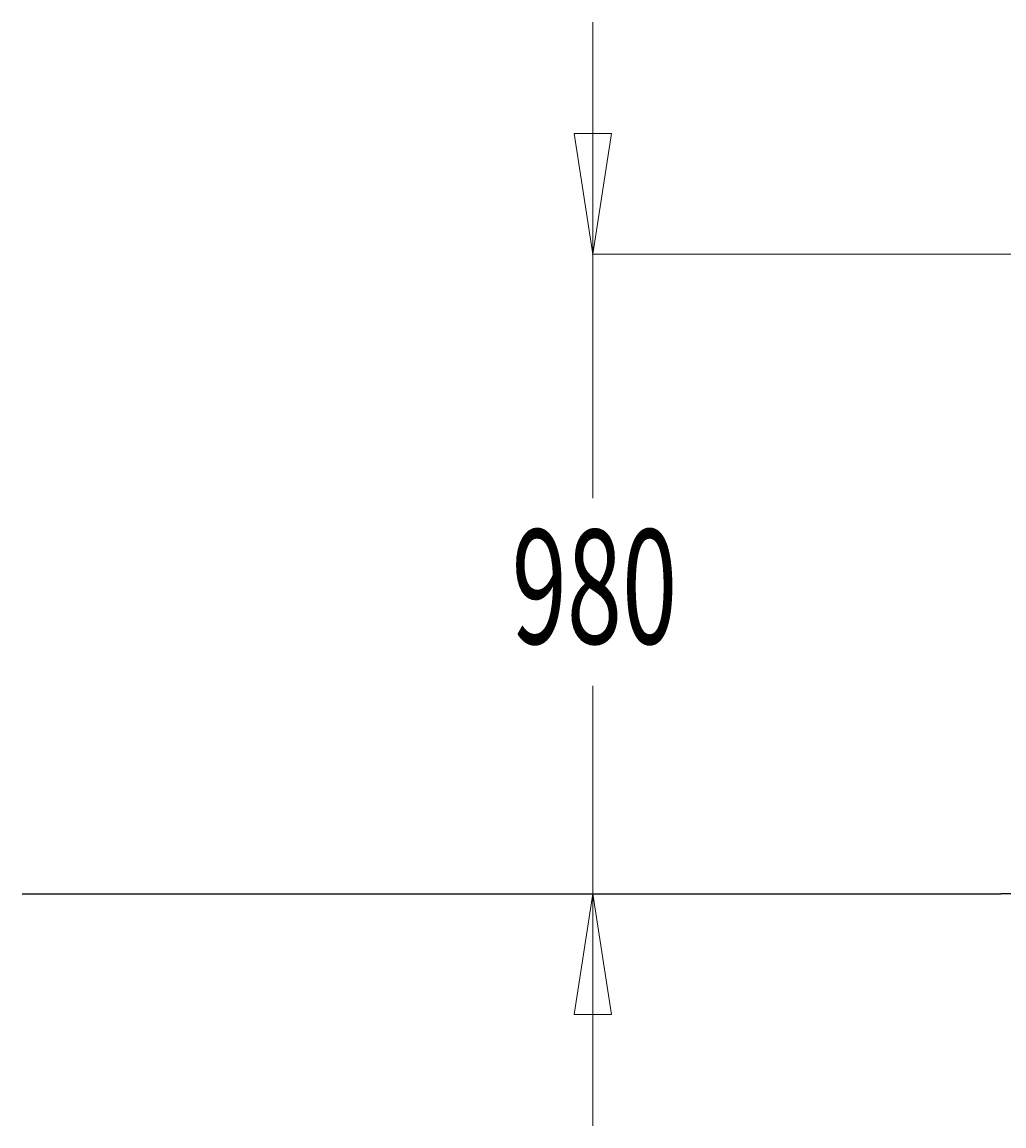
# Model space of a CAD drawing. Units: millimetres. Extents: x -2670 to 2750, y -1266 to 1309.
# Drawn here: x -2670 to -1166, y -1266 to 426 of the extents above; entities that cross this region are included whole.
import ezdxf

# ---------------------------------------------------------------- set-up
doc = ezdxf.new("R2010")
doc.units = ezdxf.units.MM
doc.header["$MEASUREMENT"] = 0
doc.layers.add('LG_AREA', color=7, linetype='Continuous', lineweight=0)
doc.layers.add('LG_DIM', color=7, linetype='Continuous', lineweight=0)

msp = doc.modelspace()

# ---------------------------------------------------------------- linework, layer by layer
at = {"layer": 'LG_AREA', "color": 4, "lineweight": 25, "true_color": 0x00ffff}
for p, q in [((-2670.1, -910.2), (-2670.1, -910.3)), ((-2670.1, -910.2), (-1170.1, -910.2)), ((-2670.1, -910.3), (-1170.1, -910.3)), ((-1170.1, -910.2), (-1170.1, -910.3)), ((1249.9, -910.2), (-1170.1, -910.2)), ((1249.9, -910.3), (-1170.1, -910.3))]:
    msp.add_line(p, q, dxfattribs=at)
at = {"layer": 'LG_DIM', "color": 7, "lineweight": 5, "true_color": 0xffffff}
for p, q in [((-1795.5, 69.9), (-1795.5, 425.6)), ((-1053.6, 69.9), (-1796.5, 69.9)), ((-1795.5, 69.9), (-1795.5, -303.8)), ((-1795.5, -910.3), (-1795.5, -591.5)), ((-1171.1, -910.3), (-1796.5, -910.3)), ((-1795.5, -910.3), (-1795.5, -1266.1))]:
    msp.add_line(p, q, dxfattribs=at)
at = {"layer": 'LG_DIM'}
for points in [[(-1795.5, 69.9), (-1767, 254.9), (-1823.9, 254.9), (-1823.9, 254.9)], [(-1795.5, -910.3), (-1823.9, -1095.3), (-1767, -1095.3), (-1767, -1095.3)]]:
    msp.add_lwpolyline(points, close=True, dxfattribs=at)

# ---------------------------------------------------------------- texts
at = {"layer": 'LG_DIM', "insert": (-1919.9, -527.1), "char_height": 0.2, "attachment_point": 7}
msp.add_mtext('\\C4;\\c16776960;\\FMyriad Pro|b0|i0|c1;\\H174.999997;\\W0.638186;980', dxfattribs=at)

doc.saveas('drawing.dxf')
